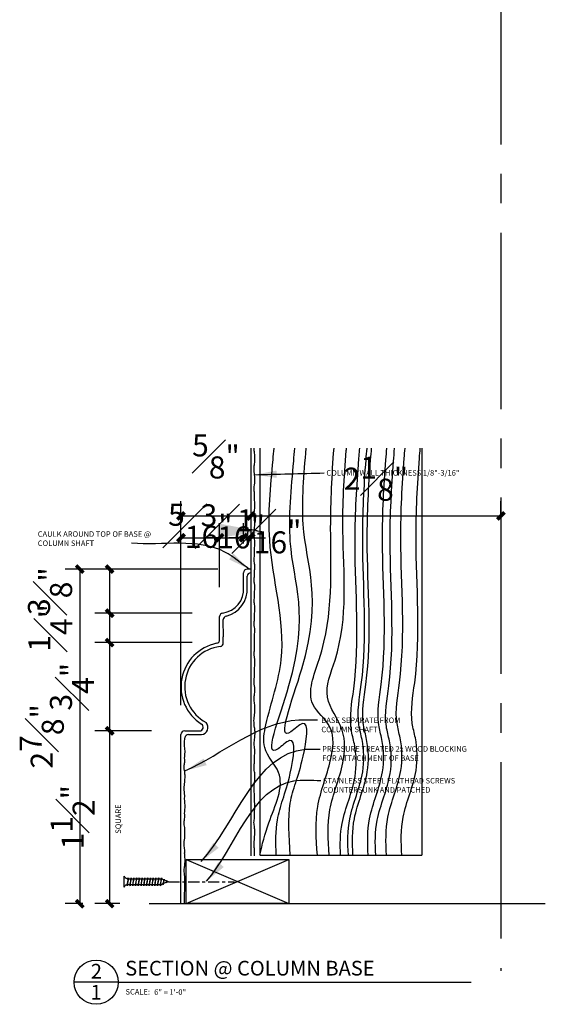
# Model space of a CAD drawing. Units: inches. Extents: x 2958 to 3073, y 2369 to 2633.
# Drawn here: x 3055 to 3073, y 2427 to 2460 of the extents above; entities that cross this region are included whole.
import ezdxf

# ---------------------------------------------------------------- set-up
doc = ezdxf.new("R2010")
doc.units = ezdxf.units.IN
doc.header["$MEASUREMENT"] = 0
doc.linetypes.add('CENTER2', pattern=[1.125, 0.75, -0.125, 0.125, -0.125])
for name, color, linetype in [('CENTER', 8, 'Continuous'), ('CONNECTION', 1, 'Continuous'), ('Connections', 1, 'Continuous'), ('Details', 3, 'Continuous'), ('DIMS', 8, 'Continuous'), ('Fiberglass', 7, 'Continuous'), ('Framing', 4, 'Continuous'), ('Text', 8, 'Continuous')]:
    doc.layers.add(name, color=color, linetype=linetype)
doc.styles.add('DIMS', font='stylu.ttf')
doc.styles.add('NOTES', font='stylu.ttf', dxfattribs={"height": 0.375})
doc.styles.add('TITLES', font='swiss.ttf', dxfattribs={"height": 1})
doc.dimstyles.new('EDON', dxfattribs={"dimscale": 8, "dimtxt": 0.09375, "dimasz": 0.0625, "dimexe": 0.0625, "dimexo": 0.125, "dimgap": 0.0625, "dimtad": 3, "dimdec": 4, "dimzin": 3, "dimdsep": 46, "dimlunit": 4, "dimtxsty": 'DIMS', "dimblk1": 'OBLIQUE', "dimblk2": 'OBLIQUE', "dimsah": 1, "dimcen": 0.0625, "dimclrd": 256, "dimclre": 256, "dimclrt": 256, "dimaunit": 1, "dimadec": 0, "dimazin": 0, "dimtfac": 1, "dimtdec": 4, "dimtmove": 2, "dimatfit": 3, "dimldrblk": 'OBLIQUE', "dimfxl": 0, "dimfrac": 1, "dimtolj": 1, "dimtzin": 0, "dimarcsym": 0})
doc.dimstyles.new('EDON$7', dxfattribs={"dimscale": 4, "dimtxt": 0.125, "dimasz": 0.1875, "dimexe": 0.1875, "dimexo": 0.0625, "dimgap": 0.0625, "dimtad": 3, "dimdec": 4, "dimzin": 3, "dimdsep": 46, "dimlunit": 4, "dimtxsty": 'DIMS', "dimcen": 0.0625, "dimclrd": 256, "dimclre": 256, "dimclrt": 256, "dimaunit": 1, "dimadec": 0, "dimazin": 0, "dimtfac": 1, "dimtdec": 4, "dimtofl": 0, "dimtmove": 2, "dimatfit": 3, "dimfxl": 0, "dimfrac": 2, "dimtolj": 1, "dimtzin": 0, "dimarcsym": 0})
doc.dimstyles.new('NOTES$7', dxfattribs={"dimscale": 8, "dimtxt": 0.125, "dimasz": 0.1875, "dimexe": 0.0625, "dimexo": 0.0625, "dimgap": 0.0625, "dimtad": 3, "dimtih": 1, "dimtoh": 1, "dimdec": 4, "dimzin": 0, "dimdsep": 46, "dimlunit": 4, "dimtxsty": 'Standard', "dimcen": 0.0625, "dimclrd": 3, "dimclre": 3, "dimclrt": 8, "dimaunit": 1, "dimadec": 0, "dimazin": 0, "dimtfac": 1, "dimtdec": 4, "dimtmove": 2, "dimatfit": 3, "dimfxl": 0, "dimfrac": 1, "dimtolj": 1, "dimtzin": 0, "dimarcsym": 0})

# ---------------------------------------------------------------- blocks, each defined once
blk = doc.blocks.new('1-1-4SCREW')
at = {"layer": 'Connections', "linetype": 'Continuous', "ltscale": 2}
for p, q in [((0, 0.188), (0, -0.188)), ((0.1, 0.136), (0.139, -0.136)), ((0.194, 0.136), (0.233, -0.136)), ((0.288, 0.136), (0.326, -0.136)), ((0.382, 0.136), (0.42, -0.136)), ((0.475, 0.136), (0.514, -0.136)), ((0.569, 0.136), (0.608, -0.136)), ((0.663, 0.136), (0.701, -0.136)), ((0.757, 0.136), (0.795, -0.136)), ((0.85, 0.136), (0.889, -0.136)), ((0.944, 0.136), (0.983, -0.136)), ((1.038, 0.136), (1.076, -0.136)), ((1.132, 0.136), (1.17, -0.136)), ((1.225, 0.136), (1.264, -0.136)), ((1.314, 0.074), (1.266, 0.094)), ((1.324, 0.103), (1.35, -0.083)), ((1.424, 0.03), (1.336, 0.066)), ((1.427, 0.038), (1.436, -0.028)), ((1.5, 0), (1.43, 0.028)), ((1.5, 0), (1.437, -0.025)), ((0.094, -0.094), (0.123, -0.094)), ((0.15, -0.094), (0.217, -0.094)), ((0.244, -0.094), (0.311, -0.094)), ((0.338, -0.094), (0.405, -0.094)), ((0.432, -0.094), (0.498, -0.094)), ((0.525, -0.094), (0.592, -0.094)), ((0.619, -0.094), (0.686, -0.094)), ((0.713, -0.094), (0.78, -0.094)), ((0.807, -0.094), (0.873, -0.094)), ((0.9, -0.094), (0.967, -0.094)), ((0.994, -0.094), (1.061, -0.094)), ((1.088, -0.094), (1.155, -0.094)), ((1.182, -0.094), (1.248, -0.094)), ((1.342, -0.063), (1.274, -0.09)), ((1.434, -0.026), (1.357, -0.057))]:
    blk.add_line(p, q, dxfattribs=at)
at = {"layer": 'Connections', "ltscale": 2}
for p, q in [((0.087, 0.094), (0.1, 0.136)), ((0.114, 0.094), (0.1, 0.136)), ((0.114, 0.094), (0.181, 0.094)), ((0.181, 0.094), (0.194, 0.136)), ((0.207, 0.094), (0.194, 0.136)), ((0.207, 0.094), (0.274, 0.094)), ((0.274, 0.094), (0.288, 0.136)), ((0.301, 0.094), (0.288, 0.136)), ((0.301, 0.094), (0.368, 0.094)), ((0.368, 0.094), (0.382, 0.136)), ((0.395, 0.094), (0.382, 0.136)), ((0.395, 0.094), (0.462, 0.094)), ((0.462, 0.094), (0.475, 0.136)), ((0.489, 0.094), (0.475, 0.136)), ((0.489, 0.094), (0.556, 0.094)), ((0.556, 0.094), (0.569, 0.136)), ((0.582, 0.094), (0.569, 0.136)), ((0.582, 0.094), (0.649, 0.094)), ((0.649, 0.094), (0.663, 0.136)), ((0.676, 0.094), (0.663, 0.136)), ((0.676, 0.094), (0.743, 0.094)), ((0.743, 0.094), (0.757, 0.136)), ((0.77, 0.094), (0.757, 0.136)), ((0.77, 0.094), (0.837, 0.094)), ((0.837, 0.094), (0.85, 0.136)), ((0.864, 0.094), (0.85, 0.136)), ((0.864, 0.094), (0.931, 0.094)), ((0.931, 0.094), (0.944, 0.136)), ((0.957, 0.094), (0.944, 0.136)), ((0.957, 0.094), (1.024, 0.094)), ((1.024, 0.094), (1.038, 0.136)), ((1.051, 0.094), (1.038, 0.136)), ((1.051, 0.094), (1.118, 0.094)), ((1.118, 0.094), (1.132, 0.136)), ((1.145, 0.094), (1.132, 0.136)), ((1.145, 0.094), (1.266, 0.094)), ((1.212, 0.094), (1.225, 0.136)), ((1.239, 0.094), (1.225, 0.136)), ((1.314, 0.074), (1.324, 0.103)), ((1.324, 0.103), (1.336, 0.066)), ((1.427, 0.038), (1.424, 0.03)), ((1.427, 0.038), (1.43, 0.028)), ((0.123, -0.094), (0.139, -0.136)), ((0.139, -0.136), (0.15, -0.094)), ((0.217, -0.094), (0.233, -0.136)), ((0.233, -0.136), (0.244, -0.094)), ((0.311, -0.094), (0.326, -0.136)), ((0.326, -0.136), (0.338, -0.094)), ((0.405, -0.094), (0.42, -0.136)), ((0.42, -0.136), (0.432, -0.094)), ((0.498, -0.094), (0.514, -0.136)), ((0.514, -0.136), (0.525, -0.094)), ((0.592, -0.094), (0.608, -0.136)), ((0.608, -0.136), (0.619, -0.094)), ((0.686, -0.094), (0.701, -0.136)), ((0.701, -0.136), (0.713, -0.094)), ((0.78, -0.094), (0.795, -0.136)), ((0.795, -0.136), (0.807, -0.094)), ((0.873, -0.094), (0.889, -0.136)), ((0.889, -0.136), (0.9, -0.094)), ((0.967, -0.094), (0.983, -0.136)), ((0.983, -0.136), (0.994, -0.094)), ((1.061, -0.094), (1.076, -0.136)), ((1.076, -0.136), (1.088, -0.094)), ((1.155, -0.094), (1.17, -0.136)), ((1.17, -0.136), (1.182, -0.094)), ((1.248, -0.094), (1.264, -0.136)), ((1.264, -0.136), (1.275, -0.094)), ((1.342, -0.063), (1.35, -0.083)), ((1.35, -0.083), (1.357, -0.057)), ((1.434, -0.026), (1.436, -0.028)), ((1.436, -0.028), (1.437, -0.025))]:
    blk.add_line(p, q, dxfattribs=at)
at = {"layer": 'Connections', "linetype": 'Continuous', "ltscale": 2}
for centre, start, end in [((0.124, 0.218), 193.8585, 253.1899), ((0.124, -0.218), 103.8585, 166.1415)]:
    blk.add_arc(centre, 0.128, start, end, dxfattribs=at)
at = {"layer": 'Connections', "ltscale": 2}
for centre, radius, start, end in [((-0.482, -0.114), 0.606, 1.9423, 20.0915), ((0.943, 0.159), 0.832, 184.4909, 197.6834), ((-0.388, -0.114), 0.606, 1.9423, 20.0915), ((1.037, 0.159), 0.832, 184.4909, 197.6834), ((-0.294, -0.114), 0.606, 1.9423, 20.0915), ((1.13, 0.159), 0.832, 184.4909, 197.6834), ((-0.201, -0.114), 0.606, 1.9423, 20.0915), ((1.224, 0.159), 0.832, 184.4909, 197.6834), ((-0.107, -0.114), 0.606, 1.9423, 20.0915), ((1.318, 0.159), 0.832, 184.4909, 197.6834), ((-0.013, -0.114), 0.606, 1.9423, 20.0915), ((1.412, 0.159), 0.832, 184.4909, 197.6834), ((0.081, -0.114), 0.606, 1.9423, 20.0915), ((1.505, 0.159), 0.832, 184.4909, 197.6834), ((0.174, -0.114), 0.606, 1.9423, 20.0915), ((1.599, 0.159), 0.832, 184.4909, 197.6834), ((0.268, -0.114), 0.606, 1.9423, 20.0915), ((1.693, 0.159), 0.832, 184.4909, 197.6834), ((0.362, -0.114), 0.606, 1.9423, 20.0915), ((1.787, 0.159), 0.832, 184.4909, 197.6834), ((0.456, -0.114), 0.606, 1.9423, 20.0915), ((1.88, 0.159), 0.832, 184.4909, 197.6834), ((0.549, -0.114), 0.606, 1.9423, 20.0915), ((1.974, 0.159), 0.832, 184.4909, 197.6834), ((0.643, -0.114), 0.606, 1.9423, 20.0915), ((2.068, 0.159), 0.832, 184.4909, 197.6834), ((0.814, -0.1), 0.53, 3.9741, 19.174), ((1.761, 0.077), 0.426, 181.4925, 198.3558), ((1.034, -0.069), 0.402, 6.1285, 14.3388), ((2.491, 0.154), 1.069, 186.7361, 189.6196)]:
    blk.add_arc(centre, radius, start, end, dxfattribs=at)
blk = doc.blocks.new('1-1-4SCREWCENTER')
at = {"layer": 'CONNECTION', "color": 3, "linetype": 'CENTER2', "ltscale": 0.5}
blk.add_line((0, 0), (-2.25, 0), dxfattribs=at)
at = {"layer": 'Framing', "ltscale": 4, "xscale": -1}
blk.add_blockref('1-1-4SCREW', (1.5, 0), dxfattribs=at)
blk = doc.blocks.new('2X4')
at = {"layer": 'Framing', "ltscale": 4}
for p, q in [((0, 0), (3.5, 1.5)), ((0, 1.5), (3.5, 0)), ((0, 1.5), (3.5, 1.5)), ((0, 0), (0, 1.5)), ((3.5, 1.5), (3.5, 0)), ((3.5, 0), (0, 0))]:
    blk.add_line(p, q, dxfattribs=at)
blk = doc.blocks.new('_OBLIQUE')
at = {"color": 6, "const_width": 0.25}
blk.add_lwpolyline([(-0.245, -0.245), (0.249, 0.249)], dxfattribs=at)
blk = doc.blocks.new('*D20')
at = {"layer": 'Defpoints', "color": 0, "linetype": 'Continuous'}
for p in [(3062.817, 2441.787), (3058.141, 2440.287), (3061.942, 2440.287)]:
    blk.add_point(p, dxfattribs=at)
at = {"layer": 'DIMS', "linetype": 'Continuous', "lineweight": -2}
for p, q in [((3061.817, 2441.787), (3057.641, 2441.787)), ((3058.141, 2441.787), (3058.141, 2440.287)), ((3060.942, 2440.287), (3057.641, 2440.287))]:
    blk.add_line(p, q, dxfattribs=at)
at = {"layer": 'DIMS', "linetype": 'Continuous', "lineweight": -2, "xscale": 0.5, "yscale": 0.5, "zscale": 0.5}
for p, rotation in [((3058.141, 2441.787), 90), ((3058.141, 2440.287), 270)]:
    blk.add_blockref('_OBLIQUE', p, dxfattribs=dict(at, rotation=rotation))
at = {"layer": 'DIMS', "linetype": 'Continuous', "insert": (3056.115, 2441.037), "char_height": 0.75, "attachment_point": 5, "rotation": 90, "style": 'DIMS'}
blk.add_mtext('\\A1;{\\H1.000000x;\\S3#8;}"', dxfattribs=at)
blk = doc.blocks.new('*D21')
at = {"layer": 'Defpoints', "color": 0, "linetype": 'Continuous'}
for p in [(3061.942, 2440.287), (3058.141, 2439.287), (3061.942, 2439.287)]:
    blk.add_point(p, dxfattribs=at)
at = {"layer": 'DIMS', "linetype": 'Continuous', "lineweight": -2}
for p, q in [((3058.141, 2440.287), (3058.141, 2439.287)), ((3060.942, 2439.287), (3057.641, 2439.287))]:
    blk.add_line(p, q, dxfattribs=at)
at = {"layer": 'DIMS', "linetype": 'Continuous', "lineweight": -2, "xscale": 0.5, "yscale": 0.5, "zscale": 0.5}
for p, rotation in [((3058.141, 2440.287), 90), ((3058.141, 2439.287), 270)]:
    blk.add_blockref('_OBLIQUE', p, dxfattribs=dict(at, rotation=rotation))
at = {"layer": 'DIMS', "linetype": 'Continuous', "insert": (3056.128, 2439.787), "char_height": 0.75, "attachment_point": 5, "rotation": 90, "style": 'DIMS'}
blk.add_mtext('\\A1;{\\H1.000000x;\\S1#4;}"', dxfattribs=at)
blk = doc.blocks.new('*D22')
at = {"layer": 'Defpoints', "color": 0, "linetype": 'Continuous'}
for p in [(3061.942, 2439.287), (3058.141, 2436.287), (3060.567, 2436.287)]:
    blk.add_point(p, dxfattribs=at)
at = {"layer": 'DIMS', "linetype": 'Continuous', "lineweight": -2}
for p, q in [((3058.141, 2439.287), (3058.141, 2436.287)), ((3059.567, 2436.287), (3057.641, 2436.287))]:
    blk.add_line(p, q, dxfattribs=at)
at = {"layer": 'DIMS', "linetype": 'Continuous', "lineweight": -2, "xscale": 0.5, "yscale": 0.5, "zscale": 0.5}
for p, rotation in [((3058.141, 2439.287), 90), ((3058.141, 2436.287), 270)]:
    blk.add_blockref('_OBLIQUE', p, dxfattribs=dict(at, rotation=rotation))
at = {"layer": 'DIMS', "linetype": 'Continuous', "insert": (3056.861, 2437.787), "char_height": 0.75, "attachment_point": 5, "rotation": 90, "style": 'DIMS'}
blk.add_mtext('\\A1;{\\H1.000000x;\\S3#4;}"', dxfattribs=at)
blk = doc.blocks.new('*D23')
at = {"layer": 'Defpoints', "color": 0, "linetype": 'Continuous'}
for p in [(3060.567, 2436.287), (3058.141, 2430.412), (3059.49, 2430.412)]:
    blk.add_point(p, dxfattribs=at)
at = {"layer": 'DIMS', "linetype": 'Continuous', "lineweight": -2}
for p, q in [((3058.141, 2436.287), (3058.141, 2430.412)), ((3058.49, 2430.412), (3057.641, 2430.412))]:
    blk.add_line(p, q, dxfattribs=at)
at = {"layer": 'DIMS', "linetype": 'Continuous', "lineweight": -2, "xscale": 0.5, "yscale": 0.5, "zscale": 0.5}
for p, rotation in [((3058.141, 2436.287), 90), ((3058.141, 2430.412), 270)]:
    blk.add_blockref('_OBLIQUE', p, dxfattribs=dict(at, rotation=rotation))
at = {"layer": 'DIMS', "linetype": 'Continuous', "insert": (3056.883, 2433.35), "char_height": 0.75, "attachment_point": 5, "rotation": 90, "style": 'DIMS'}
blk.add_mtext('\\A1;1{\\H1.000000x;\\S1#2;}"', dxfattribs=at)
blk = doc.blocks.new('*D24')
at = {"layer": 'Defpoints', "color": 0, "linetype": 'Continuous'}
for p in [(3062.692, 2441.787), (3057.124, 2430.412), (3058.23, 2430.412)]:
    blk.add_point(p, dxfattribs=at)
at = {"layer": 'DIMS', "linetype": 'Continuous', "lineweight": -2}
for p, q in [((3061.692, 2441.787), (3056.624, 2441.787)), ((3057.124, 2441.787), (3057.124, 2430.412)), ((3057.23, 2430.412), (3056.624, 2430.412))]:
    blk.add_line(p, q, dxfattribs=at)
at = {"layer": 'DIMS', "linetype": 'Continuous', "lineweight": -2, "xscale": 0.5, "yscale": 0.5, "zscale": 0.5}
for p, rotation in [((3057.124, 2441.787), 90), ((3057.124, 2430.412), 270)]:
    blk.add_blockref('_OBLIQUE', p, dxfattribs=dict(at, rotation=rotation))
at = {"layer": 'DIMS', "linetype": 'Continuous', "insert": (3055.833, 2436.1), "char_height": 0.75, "attachment_point": 5, "rotation": 90, "style": 'DIMS'}
blk.add_mtext('\\A1;2{\\H1.000000x;\\S7#8;}"', dxfattribs=at)
blk = doc.blocks.new('*D25')
at = {"layer": 'Defpoints', "color": 0, "linetype": 'Continuous'}
for p in [(3061.88, 2442.853), (3061.88, 2440.171), (3060.567, 2436.162)]:
    blk.add_point(p, dxfattribs=at)
at = {"layer": 'DIMS', "linetype": 'Continuous', "lineweight": -2}
for p, q in [((3060.567, 2437.162), (3060.567, 2443.353)), ((3061.88, 2441.171), (3061.88, 2443.353)), ((3060.567, 2442.853), (3061.88, 2442.853))]:
    blk.add_line(p, q, dxfattribs=at)
at = {"layer": 'DIMS', "linetype": 'Continuous', "lineweight": -2, "xscale": 0.5, "yscale": 0.5, "zscale": 0.5, "rotation": 180}
blk.add_blockref('_OBLIQUE', (3060.567, 2442.853), dxfattribs=at)
at = {"layer": 'DIMS', "linetype": 'Continuous', "lineweight": -2, "xscale": 0.5, "yscale": 0.5, "zscale": 0.5}
blk.add_blockref('_OBLIQUE', (3061.88, 2442.853), dxfattribs=at)
at = {"layer": 'DIMS', "linetype": 'Continuous', "insert": (3061.223, 2443.26), "char_height": 0.75, "attachment_point": 5, "style": 'DIMS'}
blk.add_mtext('\\A1;{\\H1.000000x;\\S5#16;}"', dxfattribs=at)
blk = doc.blocks.new('*D26')
at = {"layer": 'Defpoints', "color": 0, "linetype": 'Continuous'}
for p in [(3062.692, 2442.853), (3062.692, 2441.662), (3061.88, 2440.296)]:
    blk.add_point(p, dxfattribs=at)
at = {"layer": 'DIMS', "linetype": 'Continuous', "lineweight": -2}
for p, q in [((3062.692, 2442.662), (3062.692, 2443.353)), ((3061.88, 2442.853), (3061.38, 2442.853)), ((3061.88, 2442.853), (3062.692, 2442.853)), ((3062.692, 2442.853), (3063.192, 2442.853))]:
    blk.add_line(p, q, dxfattribs=at)
at = {"layer": 'DIMS', "linetype": 'Continuous', "lineweight": -2, "xscale": 0.5, "yscale": 0.5, "zscale": 0.5}
blk.add_blockref('_OBLIQUE', (3061.88, 2442.853), dxfattribs=at)
at = {"layer": 'DIMS', "linetype": 'Continuous', "lineweight": -2, "xscale": 0.5, "yscale": 0.5, "zscale": 0.5, "rotation": 180}
blk.add_blockref('_OBLIQUE', (3062.692, 2442.853), dxfattribs=at)
at = {"layer": 'DIMS', "linetype": 'Continuous', "insert": (3062.328, 2443.24), "char_height": 0.75, "attachment_point": 5, "style": 'DIMS'}
blk.add_mtext('\\A1;{\\H1.000000x;\\S3#16;}"', dxfattribs=at)
blk = doc.blocks.new('*D27')
at = {"layer": 'Defpoints', "color": 0, "linetype": 'Continuous'}
for p in [(3062.942, 2442.853), (3062.942, 2442.468), (3062.692, 2441.787)]:
    blk.add_point(p, dxfattribs=at)
at = {"layer": 'DIMS', "linetype": 'Continuous', "lineweight": -2}
for p, q in [((3062.942, 2443.468), (3062.942, 2443.353)), ((3062.692, 2442.853), (3062.192, 2442.853)), ((3062.692, 2442.853), (3062.942, 2442.853)), ((3062.942, 2442.853), (3063.442, 2442.853))]:
    blk.add_line(p, q, dxfattribs=at)
at = {"layer": 'DIMS', "linetype": 'Continuous', "lineweight": -2, "xscale": 0.5, "yscale": 0.5, "zscale": 0.5}
blk.add_blockref('_OBLIQUE', (3062.692, 2442.853), dxfattribs=at)
at = {"layer": 'DIMS', "linetype": 'Continuous', "lineweight": -2, "xscale": 0.5, "yscale": 0.5, "zscale": 0.5, "rotation": 180}
blk.add_blockref('_OBLIQUE', (3062.942, 2442.853), dxfattribs=at)
at = {"layer": 'DIMS', "linetype": 'Continuous', "insert": (3063.567, 2443.07), "char_height": 0.75, "attachment_point": 5, "style": 'DIMS'}
blk.add_mtext('\\A1;{\\H1.000000x;\\S1#16;}"', dxfattribs=at)
blk = doc.blocks.new('*D28')
at = {"layer": 'Defpoints', "color": 0, "linetype": 'Continuous'}
for p in [(3062.942, 2443.595), (3062.942, 2443.45), (3060.567, 2436.287)]:
    blk.add_point(p, dxfattribs=at)
at = {"layer": 'DIMS', "linetype": 'Continuous', "lineweight": -2}
for p, q in [((3062.942, 2444.45), (3062.942, 2444.095)), ((3060.567, 2437.287), (3060.567, 2444.095)), ((3060.567, 2443.595), (3062.942, 2443.595))]:
    blk.add_line(p, q, dxfattribs=at)
at = {"layer": 'DIMS', "linetype": 'Continuous', "lineweight": -2, "xscale": 0.5, "yscale": 0.5, "zscale": 0.5, "rotation": 180}
blk.add_blockref('_OBLIQUE', (3060.567, 2443.595), dxfattribs=at)
at = {"layer": 'DIMS', "linetype": 'Continuous', "lineweight": -2, "xscale": 0.5, "yscale": 0.5, "zscale": 0.5}
blk.add_blockref('_OBLIQUE', (3062.942, 2443.595), dxfattribs=at)
at = {"layer": 'DIMS', "linetype": 'Continuous', "insert": (3061.755, 2445.619), "char_height": 0.75, "attachment_point": 5, "style": 'DIMS'}
blk.add_mtext('\\A1;{\\H1.000000x;\\S5#8;}"', dxfattribs=at)
blk = doc.blocks.new('*D29')
at = {"layer": 'Defpoints', "color": 0, "linetype": 'Continuous'}
for p in [(3071.442, 2443.595), (3062.942, 2443.45), (3071.442, 2442.558)]:
    blk.add_point(p, dxfattribs=at)
at = {"layer": 'Text', "linetype": 'Continuous', "lineweight": -2}
for p, q in [((3071.442, 2443.558), (3071.442, 2444.095)), ((3062.942, 2443.595), (3071.442, 2443.595))]:
    blk.add_line(p, q, dxfattribs=at)
at = {"layer": 'Text', "linetype": 'Continuous', "lineweight": -2, "xscale": 0.5, "yscale": 0.5, "zscale": 0.5, "rotation": 180}
blk.add_blockref('_OBLIQUE', (3062.942, 2443.595), dxfattribs=at)
at = {"layer": 'Text', "linetype": 'Continuous', "lineweight": -2, "xscale": 0.5, "yscale": 0.5, "zscale": 0.5}
blk.add_blockref('_OBLIQUE', (3071.442, 2443.595), dxfattribs=at)
at = {"layer": 'Text', "linetype": 'Continuous', "insert": (3067.192, 2444.861), "char_height": 0.75, "attachment_point": 5, "style": 'DIMS'}
blk.add_mtext('\\A1;2{\\H1.000000x;\\S1#8;}"', dxfattribs=at)
blk = doc.blocks.new('TITLEBUBBLE')
at = {"layer": 'Details', "linetype": 'Continuous', "ltscale": 24}
for q in [(0, 0), (162, 0)]:
    blk.add_line((18, 0), q, dxfattribs=at)
blk.add_circle((9, 0), 9, dxfattribs=at)
at = {"layer": 'Text', "linetype": 'Continuous', "ltscale": 24, "insert": (20.97, -2.76), "char_height": 2.25, "width": 78.3212, "attachment_point": 1, "style": 'NOTES'}
blk.add_mtext('{SCALE:}', dxfattribs=at)

msp = doc.modelspace()

# ---------------------------------------------------------------- linework, layer by layer
at = {"layer": 'CENTER', "linetype": 'CENTER2', "ltscale": 8}
msp.add_line((3071.44222, 2489.22398), (3071.44222, 2428.12322), dxfattribs=at)
at = {"layer": 'Fiberglass', "color": 5, "linetype": 'Continuous', "ltscale": 8}
for p, q in [((3062.94222, 2445.89773), (3062.94222, 2432.03863)), ((3062.69222, 2441.16216), (3062.69222, 2441.66216)), ((3062.94222, 2441.78716), (3062.81722, 2441.78716)), ((3061.87972, 2439.3865), (3061.87972, 2440.17051)), ((3060.69222, 2436.28716), (3061.19626, 2436.28716)), ((3060.56722, 2430.41216), (3060.56722, 2436.16216))]:
    msp.add_line(p, q, dxfattribs=at)
at = {"layer": 'Fiberglass', "color": 6, "linetype": 'Continuous', "ltscale": 8}
msp.add_line((3059.48965, 2430.41216), (3072.95272, 2430.41216), dxfattribs=at)
at = {"layer": 'Fiberglass', "linetype": 'Continuous', "ltscale": 8}
msp.add_line((3060.56722, 2430.41216), (3060.6906, 2430.41216), dxfattribs=at)
at = {"layer": 'Fiberglass', "color": 5, "linetype": 'Continuous', "ltscale": 8}
for centre, radius, start, end in [((3062.81722, 2441.66216), 0.125, 90, 180), ((3061.87972, 2441.1019), 0.81473, 277.643947, 4.242193), ((3062.00472, 2440.17051), 0.125, 97.643947, 180), ((3062.0729, 2437.78716), 1.50568, 101.251848, 237.480185), ((3061.75472, 2439.3865), 0.125, 281.251848, 0), ((3061.19626, 2436.41216), 0.125, 270, 57.480185), ((3060.69222, 2436.16216), 0.125, 90, 180)]:
    msp.add_arc(centre, radius, start, end, dxfattribs=at)
at = {"layer": 'Fiberglass', "linetype": 'Continuous', "ltscale": 8}
for centre, radius, start, end in [((3062.93986, 2441.54286), 0.11933, 88.866834, 180.211647), ((3061.87972, 2441.1019), 0.93973, 283.667814, 4.242193), ((3062.1313, 2440.06732), 0.125, 103.667814, 178.831389), ((3061.87972, 2439.2804), 0.125, 277.371476, 0), ((3062.0729, 2437.78716), 1.38068, 97.371476, 241.765986), ((3061.24331, 2436.40414), 0.24266, 273.740896, 43.361561), ((3060.82284, 2436.03727), 0.125, 91.508776, 173.153748)]:
    msp.add_arc(centre, radius, start, end, dxfattribs=at)
for points, knots in [([(3063.07048, 2432.03863), (3063.06894, 2432.05649), (3063.06432, 2432.12463), (3063.07434, 2432.24905), (3063.03783, 2432.43092), (3063.07149, 2432.63508), (3063.07847, 2432.83341), (3063.07127, 2433.01073), (3063.03507, 2433.17137), (3063.07929, 2433.34806), (3063.05666, 2433.5321), (3063.0957, 2433.72484), (3063.05975, 2433.90736), (3063.07402, 2434.11455), (3063.04331, 2434.32104), (3063.06769, 2434.54066), (3063.08722, 2434.72641), (3063.06738, 2434.90882), (3063.03873, 2435.06783), (3063.07792, 2435.23814), (3063.057, 2435.41359), (3063.09543, 2435.60724), (3063.04576, 2435.80184), (3063.06803, 2436.01741), (3063.09669, 2436.21909), (3063.06188, 2436.42988), (3063.03932, 2436.62923), (3063.06653, 2436.84344), (3063.0911, 2437.03713), (3063.06697, 2437.21432), (3063.04578, 2437.38134), (3063.06693, 2437.54481), (3063.08999, 2437.7305), (3063.0317, 2437.93783), (3063.07761, 2438.16609), (3063.0592, 2438.38128), (3063.08821, 2438.5821), (3063.07342, 2438.75482), (3063.04378, 2438.91059), (3063.07422, 2439.05064), (3063.06461, 2439.20741), (3063.06944, 2439.37156), (3063.06109, 2439.54651), (3063.09236, 2439.72665), (3063.04106, 2439.90761), (3063.07492, 2440.08493), (3063.06081, 2440.25228), (3063.0852, 2440.41616), (3063.06966, 2440.57004), (3063.0472, 2440.72342), (3063.07318, 2440.8636), (3063.06088, 2441.00991), (3063.0891, 2441.14475), (3063.06703, 2441.28238), (3063.04379, 2441.41749), (3063.07632, 2441.56263), (3063.05796, 2441.70672), (3063.08949, 2441.84131), (3063.06241, 2441.97816), (3063.04854, 2442.13427), (3063.07403, 2442.3082), (3063.05956, 2442.47846), (3063.08938, 2442.64214), (3063.06487, 2442.81436), (3063.04551, 2442.99205), (3063.06865, 2443.17182), (3063.08306, 2443.33631), (3063.06906, 2443.50063), (3063.04106, 2443.65428), (3063.0708, 2443.81527), (3063.08859, 2443.98263), (3063.05821, 2444.17018), (3063.07754, 2444.34862), (3063.03577, 2444.55448), (3063.10022, 2444.75768), (3063.06219, 2444.99331), (3063.04949, 2445.1898), (3063.06724, 2445.3829), (3063.09191, 2445.5526), (3063.06518, 2445.72816), (3063.05577, 2445.84086), (3063.05368, 2445.89773)], [6.51736701, 6.51736701, 6.51736701, 6.51736701, 6.73205717, 7.33597841, 8.00677444, 8.93094414, 9.78987332, 10.38842608, 11.06020272, 11.73197984, 12.52661231, 13.26038913, 14.05752023, 14.72501172, 15.74375178, 16.54044422, 17.36861194, 17.97492473, 18.74066571, 19.27873157, 20.0415794, 20.83803134, 21.60647199, 22.40204864, 23.42174573, 24.02998088, 24.95486258, 25.81640289, 26.61353399, 27.28399752, 27.95393993, 28.62388187, 29.25475363, 30.18319295, 31.1390686, 31.9972718, 32.76201473, 33.55846666, 34.07024401, 34.64523661, 35.24915736, 35.94843446, 36.61592595, 37.34834432, 38.11042198, 38.8113441, 39.47883558, 40.11610105, 40.78507757, 41.32755523, 41.96507067, 42.47363556, 43.07994836, 43.59135199, 44.13472612, 44.70971872, 45.34542509, 45.85682823, 46.33663432, 46.99945656, 47.73209243, 48.43136904, 49.03768232, 49.70733881, 50.50403124, 51.17397318, 51.87466746, 52.48022964, 53.15102568, 53.72701319, 54.42835718, 55.16139667, 55.98781475, 56.56280735, 57.64691257, 58.44404367, 59.39881021, 60.00463496, 60.77008419, 61.4405482, 62.12351852, 62.12351852, 62.12351852, 62.12351852]), ([(3062.81722, 2441.16216), (3062.81679, 2441.17835), (3062.81602, 2441.20714), (3062.82094, 2441.24975), (3062.81593, 2441.29409), (3062.81713, 2441.34247), (3062.81874, 2441.39484), (3062.81143, 2441.44186), (3062.81744, 2441.48681), (3062.8219, 2441.5186), (3062.82089, 2441.5378), (3062.82053, 2441.54242)], [0, 0, 0, 0, 0.1941187, 0.34535652, 0.51246264, 0.72701344, 0.92567168, 1.14069943, 1.29235644, 1.46788509, 1.52359164, 1.52359164, 1.52359164, 1.52359164]), ([(3062.00472, 2439.2804), (3062.003, 2439.34514), (3061.99994, 2439.46032), (3062.01961, 2439.63076), (3061.99958, 2439.80812), (3062.00325, 2439.95636), (3062.0059, 2440.04889), (3062.00633, 2440.06986)], [0, 0, 0, 0, 0.77647482, 1.38142609, 2.04985058, 2.90805378, 3.15972787, 3.15972787, 3.15972787, 3.15972787]), ([(3060.6906, 2430.41216), (3060.69432, 2431.2866), (3060.69196, 2431.38363), (3060.66907, 2431.53094), (3060.69312, 2431.71076), (3060.71835, 2431.89085), (3060.68498, 2432.07068), (3060.69934, 2432.24905), (3060.66283, 2432.43092), (3060.69649, 2432.63508), (3060.70347, 2432.83341), (3060.69627, 2433.01073), (3060.66007, 2433.17137), (3060.70429, 2433.34806), (3060.68166, 2433.5321), (3060.7207, 2433.72484), (3060.68475, 2433.90736), (3060.69902, 2434.11455), (3060.66831, 2434.32104), (3060.69269, 2434.54066), (3060.71222, 2434.72641), (3060.69238, 2434.90882), (3060.66373, 2435.06783), (3060.70292, 2435.23814), (3060.682, 2435.41359), (3060.72043, 2435.60724), (3060.67076, 2435.80184), (3060.68609, 2435.9502), (3060.69659, 2436.03433), (3060.69873, 2436.05217)], [3.39803607, 3.39803607, 3.39803607, 3.39803607, 3.70268674, 4.56279771, 5.16942575, 5.87154035, 6.73205717, 7.33597841, 8.00677444, 8.93094414, 9.78987332, 10.38842608, 11.06020272, 11.73197984, 12.52661231, 13.26038913, 14.05752023, 14.72501172, 15.74375178, 16.54044422, 17.36861194, 17.97492473, 18.74066571, 19.27873157, 20.0415794, 20.83803134, 21.60647199, 22.40204864, 22.61624861, 22.61624861, 22.61624861, 22.61624861]), ([(3060.81955, 2436.16223), (3060.83496, 2436.16263), (3060.86297, 2436.16327), (3060.90481, 2436.15844), (3060.94915, 2436.16345), (3060.99752, 2436.16225), (3061.0499, 2436.16065), (3061.09691, 2436.16795), (3061.14187, 2436.16194), (3061.18689, 2436.15563), (3061.22658, 2436.163), (3061.25184, 2436.16212), (3061.25914, 2436.162)], [0.00933316, 0.00933316, 0.00933316, 0.00933316, 0.1941187, 0.34535652, 0.51246264, 0.72701344, 0.92567168, 1.14069943, 1.29235644, 1.46788509, 1.68301429, 1.77059513, 1.77059513, 1.77059513, 1.77059513])]:
    msp.add_open_spline(points, degree=3, knots=knots, dxfattribs=at)
at = {"layer": 'Framing', "linetype": 'Continuous', "ltscale": 8}
for p, q in [((3063.25344, 2432.05953), (3063.25344, 2445.90013)), ((3068.75344, 2445.90013), (3068.75344, 2432.05953)), ((3063.25344, 2432.05953), (3068.75344, 2432.05953))]:
    msp.add_line(p, q, dxfattribs=at)
at = {"layer": 'Framing', "color": 190, "linetype": 'Continuous', "ltscale": 8}
for points, knots in [([(3063.25142, 2432.05953), (3063.32624, 2432.42067), (3063.55641, 2433.35014), (3064.25964, 2434.69699), (3063.28046, 2435.62341), (3063.54235, 2437.0247), (3064.3657, 2439.25805), (3063.37876, 2442.33722), (3063.62812, 2444.73075), (3063.7213, 2445.76789), (3063.73301, 2445.90013)], [2.3444783, 2.3444783, 2.3444783, 2.3444783, 6.85671359, 13.82593961, 17.68769885, 20.78340759, 29.93397457, 46.25958524, 57.15924509, 58.75214431, 58.75214431, 58.75214431, 58.75214431]), ([(3063.80727, 2432.05953), (3063.78645, 2432.49005), (3063.78272, 2433.45466), (3064.23972, 2434.34825), (3064.548, 2436.31277), (3063.21081, 2435.00112), (3065.21805, 2439.8983), (3064.06428, 2441.78755), (3064.33078, 2444.69449), (3064.42427, 2445.75492), (3064.43702, 2445.90013)], [2.27083401, 2.27083401, 2.27083401, 2.27083401, 7.1983922, 13.80349675, 18.23423945, 20.15540371, 28.86434987, 48.52236637, 59.42202622, 61.1649163, 61.1649163, 61.1649163, 61.1649163]), ([(3064.28108, 2432.05953), (3064.23834, 2432.69206), (3064.15916, 2433.90984), (3064.67836, 2434.92505), (3064.98663, 2436.88956), (3063.64945, 2435.57791), (3065.65668, 2440.47509), (3064.51879, 2442.33834), (3064.74648, 2445.01757), (3064.8247, 2445.90013)], [0.09811866, 0.09811866, 0.09811866, 0.09811866, 7.1983922, 13.80349675, 18.23423945, 20.15540371, 28.86434987, 48.52236637, 58.88166869, 58.88166869, 58.88166869, 58.88166869]), ([(3065.20496, 2432.05953), (3065.16028, 2432.62193), (3065.09108, 2433.74045), (3065.6682, 2435.07812), (3065.83923, 2436.44303), (3064.69702, 2437.27579), (3065.80377, 2439.80078), (3065.58544, 2442.57461), (3065.69969, 2444.99806), (3065.76942, 2445.90013)], [0.5740783, 0.5740783, 0.5740783, 0.5740783, 7.1983922, 13.80349675, 18.23423945, 22.12687908, 28.27936889, 46.25475121, 57.08354356, 57.08354356, 57.08354356, 57.08354356]), ([(3065.61015, 2432.05953), (3065.56709, 2432.585), (3065.51158, 2433.66312), (3066.11347, 2434.9938), (3066.18873, 2436.38389), (3065.29436, 2437.41738), (3066.32215, 2439.74129), (3065.97417, 2442.52783), (3066.11432, 2444.93694), (3066.19011, 2445.8715), (3066.19245, 2445.90013)], [0.98434848, 0.98434848, 0.98434848, 0.98434848, 7.1983922, 13.80349675, 18.23423945, 23.14367615, 28.31071821, 45.92953681, 56.82919666, 57.1737038, 57.1737038, 57.1737038, 57.1737038]), ([(3065.98996, 2432.05953), (3065.97164, 2432.42628), (3065.98706, 2433.33837), (3066.55979, 2434.5355), (3066.53042, 2435.65058), (3066.25477, 2436.61589), (3066.70029, 2438.90232), (3066.39803, 2441.89289), (3066.53837, 2444.62691), (3066.6302, 2445.71618), (3066.64631, 2445.90013)], [2.83050862, 2.83050862, 2.83050862, 2.83050862, 7.1983922, 13.80349675, 18.23423945, 20.25140632, 25.76348959, 45.4215061, 56.32116594, 58.53700693, 58.53700693, 58.53700693, 58.53700693]), ([(3066.25826, 2432.05953), (3066.23034, 2432.47908), (3066.22334, 2433.4459), (3066.81898, 2434.69092), (3066.78961, 2435.806), (3066.51396, 2436.77131), (3066.95948, 2439.05774), (3066.65721, 2442.0483), (3066.79488, 2444.73027), (3066.88073, 2445.76794), (3066.89204, 2445.90013)], [2.21434787, 2.21434787, 2.21434787, 2.21434787, 7.1983922, 13.80349675, 18.23423945, 20.25140632, 25.76348959, 45.4215061, 56.32116594, 57.91304833, 57.91304833, 57.91304833, 57.91304833]), ([(3066.41377, 2432.05953), (3066.38585, 2432.47908), (3066.37885, 2433.4459), (3066.97449, 2434.69092), (3066.94512, 2435.806), (3066.66947, 2436.77131), (3067.11499, 2439.05774), (3066.81272, 2442.0483), (3066.95039, 2444.73027), (3067.03624, 2445.76794), (3067.04755, 2445.90013)], [2.21434787, 2.21434787, 2.21434787, 2.21434787, 7.1983922, 13.80349675, 18.23423945, 20.25140632, 25.76348959, 45.4215061, 56.32116594, 57.91304833, 57.91304833, 57.91304833, 57.91304833]), ([(3066.93215, 2432.05953), (3066.90422, 2432.47908), (3066.89723, 2433.4459), (3067.49287, 2434.69092), (3067.4635, 2435.806), (3067.18785, 2436.77131), (3067.63337, 2439.05774), (3067.3311, 2442.0483), (3067.46877, 2444.73027), (3067.55462, 2445.76794), (3067.56593, 2445.90013)], [2.21434787, 2.21434787, 2.21434787, 2.21434787, 7.1983922, 13.80349675, 18.23423945, 20.25140632, 25.76348959, 45.4215061, 56.32116594, 57.91304833, 57.91304833, 57.91304833, 57.91304833]), ([(3067.18801, 2432.05953), (3067.1633, 2432.4615), (3067.16405, 2433.41004), (3067.75206, 2434.63911), (3067.72268, 2435.7542), (3067.44703, 2436.7195), (3067.89255, 2439.00594), (3067.59029, 2441.9965), (3067.72885, 2444.69582), (3067.81667, 2445.75069), (3067.82956, 2445.90013)], [2.41956404, 2.41956404, 2.41956404, 2.41956404, 7.1983922, 13.80349675, 18.23423945, 20.25140632, 25.76348959, 45.4215061, 56.32116594, 58.12101555, 58.12101555, 58.12101555, 58.12101555]), ([(3067.55776, 2432.05953), (3067.52666, 2432.49665), (3067.51165, 2433.48177), (3068.11492, 2434.74272), (3068.08555, 2435.85781), (3067.8099, 2436.82311), (3068.25542, 2439.10955), (3067.95315, 2442.10011), (3068.08993, 2444.76473), (3068.17382, 2445.7852), (3068.18356, 2445.90013)], [2.00928319, 2.00928319, 2.00928319, 2.00928319, 7.1983922, 13.80349675, 18.23423945, 20.25140632, 25.76348959, 45.4215061, 56.32116594, 57.70510163, 57.70510163, 57.70510163, 57.70510163]), ([(3068.07614, 2432.05953), (3068.04503, 2432.49665), (3068.03003, 2433.48177), (3068.63329, 2434.74272), (3068.60392, 2435.85781), (3068.32827, 2436.82311), (3068.77379, 2439.10955), (3068.47152, 2442.10011), (3068.6083, 2444.76473), (3068.69219, 2445.7852), (3068.70194, 2445.90013)], [2.00928319, 2.00928319, 2.00928319, 2.00928319, 7.1983922, 13.80349675, 18.23423945, 20.25140632, 25.76348959, 45.4215061, 56.32116594, 57.70510163, 57.70510163, 57.70510163, 57.70510163])]:
    msp.add_open_spline(points, degree=3, knots=knots, dxfattribs=at)

# ---------------------------------------------------------------- block references
at = {"layer": 'Fiberglass', "linetype": 'Continuous', "ltscale": 8, "rotation": 180}
msp.add_blockref('1-1-4SCREWCENTER', (3060.14076, 2431.15927), dxfattribs=at)
at = {"layer": 'Fiberglass', "linetype": 'Continuous', "ltscale": 8, "xscale": 0.08332499999994525, "yscale": 0.08332499999994525, "zscale": 0.083325}
msp.add_blockref('TITLEBUBBLE', (3056.93382, 2427.73977), dxfattribs=at)
at = {"layer": 'Text', "linetype": 'Continuous', "ltscale": 8}
msp.add_blockref('2X4', (3060.73796, 2430.41216), dxfattribs=at)

# ---------------------------------------------------------------- texts
for s, insert, char_height, width, attachment_point, style in [('{COLUMN WALL THICKNESS 1/8"-3/16"}', (3065.50957, 2445.1525), 0.1875, 4.6023242, 1, 'NOTES'), ('{CAULK AROUND TOP OF BASE @ COLUMN SHAFT}', (3055.69768, 2443.07228), 0.1875, 3.8627869, 1, 'NOTES'), ('{BASE SEPARATE FROM COLUMN SHAFT}', (3065.33865, 2436.74057), 0.1875, 3.248375, 1, 'NOTES'), ('PRESSURE TREATED 2x WOOD BLOCKING FOR ATTACHMENT OF BASE', (3065.36572, 2435.76736), 0.1875, 5.1957025, 1, 'NOTES'), ('{STAINLESS STEEL FLATHEAD SCREWS COUNTERSUNK AND PATCHED}', (3065.39279, 2434.68602), 0.1875, 4.9119839, 1, 'NOTES'), ('2', (3057.69206, 2428.36405), 0.5, 0.393, 2, 'TITLES'), ('{SECTION @ COLUMN BASE}', (3058.67141, 2428.46841), 0.5, 9.4959747, 1, 'TITLES'), ('1', (3057.68177, 2427.65136), 0.5, 0.3125, 2, 'TITLES'), ('{6" = 1\'-0"}', (3059.65556, 2427.49949), 0.1875, 2.9342846, 1, 'NOTES')]:
    msp.add_mtext(s, dxfattribs=dict(at, insert=insert, char_height=char_height, width=width, attachment_point=attachment_point, style=style))
at = {"layer": 'Text', "linetype": 'Continuous', "ltscale": 8, "insert": (3058.33901, 2432.79082), "char_height": 0.1875, "width": 2.1049971, "attachment_point": 1, "rotation": 90, "style": 'NOTES'}
msp.add_mtext('{SQUARE}', dxfattribs=at)

# ---------------------------------------------------------------- dimensions: what is measured, and where the dimension line sits
at = {"layer": 'DIMS', "linetype": 'Continuous', "ltscale": 8}
dim = msp.add_linear_dim(base=(3062.9422168471, 2443.594587348), p1=(3060.5672168471, 2436.2871643174), p2=(3062.9422168471, 2443.4500521797), dimstyle='EDON', override={"dimlfac": 0.25}, dxfattribs=at)
dim.commit()
dim.dimension.update_dxf_attribs({"geometry": '*D28', "text_midpoint": (3061.7547168471, 2445.6187454739)})
for base, p1, p2, override, picture, middle in [((3061.87972, 2442.85271), (3060.56722, 2436.16216), (3061.87972, 2440.17051), {"dimlfac": 0.25}, '*D25', (3061.22347, 2443.26)), ((3062.69222, 2442.85271), (3061.87972, 2440.29551), (3062.69222, 2441.66216), {"dimlfac": 0.25, "dimse1": 1}, '*D26', (3062.32799, 2443.23978)), ((3062.94222, 2442.85271), (3062.69222, 2441.78716), (3062.94222, 2442.46833), {"dimlfac": 0.25, "dimse1": 1}, '*D27', (3063.5673, 2443.06971))]:
    dim = msp.add_linear_dim(base=base, p1=p1, p2=p2, dimstyle='EDON', override=override, dxfattribs=at)
    dim.commit()
    dim.dimension.update_dxf_attribs({"geometry": picture, "text_midpoint": middle, "dimtype": 160})
for base, p1, p2, override, picture, middle in [((3057.1238070235, 2430.4121643174), (3062.6922168471, 2441.7871643174), (3058.230382629, 2430.4121643174), {"dimlfac": 0.25}, '*D24', (3055.8334519723, 2436.0996643174)), ((3058.14054, 2440.28716), (3062.81722, 2441.78716), (3061.94222, 2440.28716), {"dimlfac": 0.25}, '*D20', (3056.11473, 2441.03716)), ((3058.14054, 2439.28716), (3061.94222, 2440.28716), (3061.94222, 2439.28716), {"dimlfac": 0.25, "dimse1": 1}, '*D21', (3056.12791, 2439.78716)), ((3058.14054, 2436.28716), (3061.94222, 2439.28716), (3060.56722, 2436.28716), {"dimlfac": 0.25, "dimse1": 1}, '*D22', (3056.86144, 2437.78716)), ((3058.140536925, 2430.4121643174), (3060.5672168471, 2436.2871643174), (3059.4896480353, 2430.4121643174), {"dimlfac": 0.25, "dimse1": 1}, '*D23', (3056.8833992969, 2433.3496643174))]:
    dim = msp.add_linear_dim(base=base, p1=p1, p2=p2, angle=90, dimstyle='EDON', override=override, dxfattribs=at)
    dim.commit()
    dim.dimension.update_dxf_attribs({"geometry": picture, "text_midpoint": middle})
at = {"layer": 'Text', "linetype": 'Continuous', "ltscale": 8}
dim = msp.add_linear_dim(base=(3071.44222, 2443.59459), p1=(3062.94222, 2443.45005), p2=(3071.44222, 2442.55759), dimstyle='EDON', override={"dimlfac": 0.25, "dimse1": 1}, dxfattribs=at)
dim.commit()
dim.dimension.update_dxf_attribs({"geometry": '*D29', "text_midpoint": (3067.19222, 2444.86133)})

# ---------------------------------------------------------------- leaders
at = {"layer": 'DIMS', "color": 8, "linetype": 'Continuous', "ltscale": 8, "path_type": 1}
msp.add_leader([(3063.31472, 2443.0586), (3062.84064, 2443.07065), (3062.82857, 2442.90805)], dimstyle='NOTES$7', override={"dimlfac": 0.25}, dxfattribs=at)
at = {"layer": 'Text', "color": 8, "linetype": 'Continuous', "ltscale": 8, "path_type": 1}
msp.add_leader([(3063.06722, 2444.99444), (3065.43152, 2445.0587)], dimstyle='EDON$7', override={"dimclrd": 256}, dxfattribs=at)
at = {"layer": 'Text', "linetype": 'Continuous', "ltscale": 8, "path_type": 1}
for points in [[(3062.88779, 2441.78716), (3062.0601, 2442.36649), (3058.88288, 2442.67453)], [(3060.70326, 2434.92797), (3064.57644, 2436.65947), (3065.2044, 2436.65947)], [(3061.24874, 2431.84835), (3064.80071, 2435.65923), (3065.29411, 2435.65923)], [(3061.43516, 2431.1726), (3064.40172, 2434.58509), (3065.31654, 2434.60492)]]:
    msp.add_leader(points, dimstyle='EDON$7', override={"dimclrd": 256}, dxfattribs=at)

doc.saveas('drawing.dxf')
